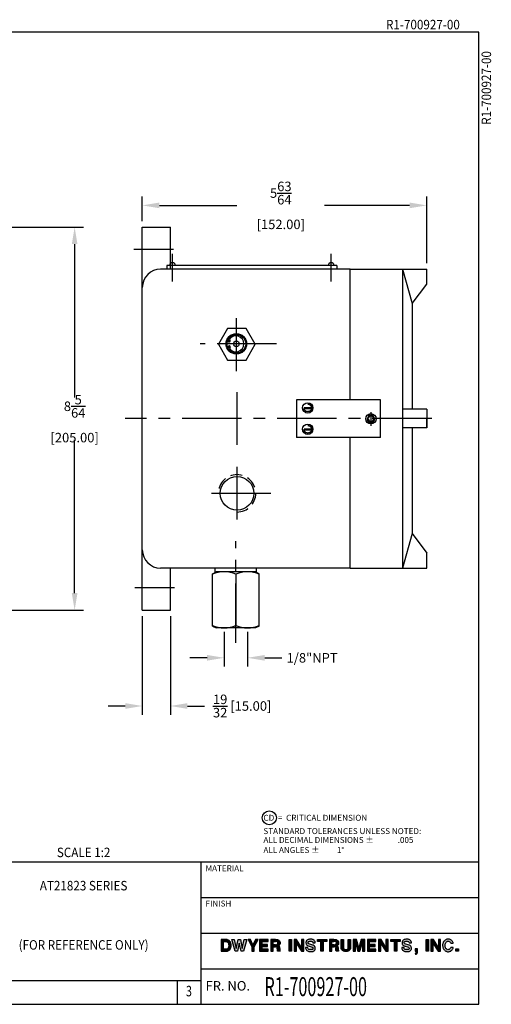
# Model space of a CAD drawing. Units: inches. Extents: x 0 to 31.8, y 0 to 20.7.
# Drawn here: x 21.9 to 31.8, y 0 to 20.7 of the extents above; entities that cross this region are included whole.
import ezdxf
from ezdxf.enums import TextEntityAlignment as Align

# ---------------------------------------------------------------- set-up
doc = ezdxf.new("R2010")
doc.units = ezdxf.units.IN
doc.header["$MEASUREMENT"] = 0
doc.linetypes.add('CENTER', pattern=[2, 1.25, -0.25, 0.25, -0.25])
doc.linetypes.add('HIDDEN', pattern=[0.375, 0.25, -0.125])
for name, color, linetype in [('CENTER', 2, 'CENTER'), ('DIMENS', 7, 'CONTINUOUS'), ('FORMAT', 8, 'CONTINUOUS'), ('FORMATTEXT', 7, 'CONTINUOUS'), ('HIDDEN', 5, 'HIDDEN'), ('PART', 3, 'CONTINUOUS')]:
    doc.layers.add(name, color=color, linetype=linetype)
doc.styles.add('ROMANS', font='romans.shx', dxfattribs={"width": 0.75})
doc.styles.add('STYLE1', font='romans.shx', dxfattribs={"width": 0.75, "height": 0.225})
doc.styles.add('STYLE2', font='romans.shx', dxfattribs={"height": 0.1})
doc.styles.add('STYLE4', font='romans.shx', dxfattribs={"height": 0.0625})
doc.dimstyles.new('DWYER_STANDARD', dxfattribs={"dimscale": 2, "dimtxt": 0.1, "dimasz": 0.18, "dimexe": 0.093, "dimexo": 0.0625, "dimgap": 0.09, "dimtad": 0, "dimtih": 1, "dimtoh": 1, "dimdec": 6, "dimrnd": 0.001, "dimzin": 4, "dimdsep": 46, "dimlunit": 5, "dimtxsty": 'ROMANS', "dimcen": 0, "dimclrd": 256, "dimclre": 256, "dimclrt": 256, "dimadec": 0, "dimazin": 0, "dimtfac": 1, "dimtdec": 6, "dimtofl": 0, "dimtmove": 0, "dimatfit": 3, "dimfxl": 0, "dimtolj": 1, "dimtzin": 4, "dimarcsym": 0})

# ---------------------------------------------------------------- blocks, each defined once
blk = doc.blocks.new('*D11')
at = {"layer": 'DIMENS', "lineweight": -2}
for p, q in [((18.178, 16.374), (23.202, 16.374)), ((23.016, 16.014), (23.016, 12.785)), ((23.016, 8.663), (23.016, 11.892)), ((18.178, 8.303), (23.202, 8.303))]:
    blk.add_line(p, q, dxfattribs=at)
at = {"layer": 'DIMENS'}
for points in [[(22.956, 16.014), (23.076, 16.014), (23.016, 16.374)], [(22.956, 8.663), (23.076, 8.663), (23.016, 8.303)]]:
    blk.add_solid(points, dxfattribs=at)
at = {"layer": 'DIMENS', "insert": (23.016, 12.338), "char_height": 0.2, "attachment_point": 5, "style": 'ROMANS'}
blk.add_mtext('\\A1;8{\\H1.000000x;\\S5/64;} [205.00]', dxfattribs=at)
blk = doc.blocks.new('*D14')
at = {"layer": 'DIMENS', "lineweight": -2}
for p, q in [((24.44, 8.178), (24.44, 6.098)), ((25.03, 8.178), (25.03, 6.098)), ((24.08, 6.284), (23.72, 6.284)), ((25.39, 6.284), (25.75, 6.284))]:
    blk.add_line(p, q, dxfattribs=at)
at = {"layer": 'DIMENS'}
for points in [[(24.08, 6.344), (24.08, 6.224), (24.44, 6.284)], [(25.39, 6.344), (25.39, 6.224), (25.03, 6.284)]]:
    blk.add_solid(points, dxfattribs=at)
at = {"layer": 'DIMENS', "insert": (26.541, 6.284), "char_height": 0.2, "attachment_point": 5, "style": 'ROMANS'}
blk.add_mtext('\\A1;{\\H1.000000x;\\S19/32;} [15.00]', dxfattribs=at)
blk = doc.blocks.new('*D2')
at = {"layer": 'DIMENS', "lineweight": -2}
for p, q in [((26.162, 7.843), (26.162, 7.113)), ((26.654, 7.843), (26.654, 7.113)), ((25.802, 7.299), (25.442, 7.299)), ((27.014, 7.299), (27.374, 7.299))]:
    blk.add_line(p, q, dxfattribs=at)
at = {"layer": 'DIMENS'}
for points in [[(25.802, 7.359), (25.802, 7.239), (26.162, 7.299)], [(27.014, 7.359), (27.014, 7.239), (26.654, 7.299)]]:
    blk.add_solid(points, dxfattribs=at)
at = {"layer": 'DIMENS', "insert": (28.012, 7.299), "char_height": 0.2, "attachment_point": 5, "style": 'ROMANS'}
blk.add_mtext('\\A1;1/8"NPT', dxfattribs=at)
blk = doc.blocks.new('*D5')
at = {"layer": 'DIMENS', "lineweight": -2}
for p, q in [((24.44, 16.499), (24.44, 17.016)), ((30.424, 15.613), (30.424, 17.016)), ((24.8, 16.83), (26.43, 16.83)), ((30.064, 16.83), (28.276, 16.83))]:
    blk.add_line(p, q, dxfattribs=at)
at = {"layer": 'DIMENS'}
for points in [[(24.8, 16.89), (24.8, 16.77), (24.44, 16.83)], [(30.064, 16.89), (30.064, 16.77), (30.424, 16.83)]]:
    blk.add_solid(points, dxfattribs=at)
at = {"layer": 'DIMENS', "insert": (27.353, 16.83), "char_height": 0.2, "attachment_point": 5, "style": 'ROMANS'}
blk.add_mtext('\\A1;5{\\H1.000000x;\\S63/64;} [152.00]', dxfattribs=at)
blk = doc.blocks.new('DWYERB')
at = {"layer": 'FORMAT'}
h = blk.add_hatch(color=256, dxfattribs=at)
h.paths.add_polyline_path([(13.075, 0.558), (13.075, 0.683), (13.05, 0.683), (13.05, 0.558)])
h.paths.add_polyline_path([(13.075, 0.558), (13.101, 0.558), (13.106, 0.558), (13.111, 0.559), (13.116, 0.56), (13.121, 0.562), (13.126, 0.565), (13.13, 0.568), (13.135, 0.571), (13.139, 0.575), (13.143, 0.58), (13.146, 0.585), (13.149, 0.59), (13.151, 0.595), (13.152, 0.6), (13.153, 0.606), (13.154, 0.611), (13.155, 0.616), (13.155, 0.622), (13.154, 0.628), (13.154, 0.634), (13.152, 0.639), (13.151, 0.645), (13.148, 0.651), (13.146, 0.657), (13.142, 0.662), (13.138, 0.667), (13.133, 0.671), (13.128, 0.674), (13.123, 0.677), (13.117, 0.68), (13.111, 0.681), (13.106, 0.682), (13.101, 0.683), (13.075, 0.683), (13.075, 0.661), (13.1, 0.661), (13.105, 0.66), (13.11, 0.659), (13.115, 0.656), (13.12, 0.652), (13.123, 0.648), (13.126, 0.643), (13.128, 0.636), (13.128, 0.631), (13.129, 0.624), (13.129, 0.618), (13.129, 0.611), (13.128, 0.605), (13.126, 0.599), (13.124, 0.594), (13.121, 0.589), (13.117, 0.585), (13.112, 0.582), (13.106, 0.58), (13.1, 0.58), (13.075, 0.58)])
for points in [[(13.186, 0.683), (13.207, 0.589), (13.227, 0.683), (13.253, 0.683), (13.272, 0.589), (13.293, 0.683), (13.319, 0.683), (13.283, 0.558), (13.259, 0.558), (13.24, 0.645), (13.22, 0.558), (13.196, 0.558), (13.161, 0.683)], [(13.332, 0.683), (13.372, 0.604), (13.372, 0.558), (13.397, 0.558), (13.397, 0.604), (13.437, 0.683), (13.411, 0.683), (13.384, 0.626), (13.358, 0.683)], [(13.545, 0.58), (13.479, 0.58), (13.479, 0.609), (13.537, 0.609), (13.537, 0.631), (13.479, 0.631), (13.479, 0.661), (13.545, 0.661), (13.545, 0.683), (13.454, 0.683), (13.454, 0.558), (13.545, 0.558)], [(13.765, 0.558), (13.765, 0.683), (13.789, 0.683), (13.789, 0.558)], [(13.841, 0.558), (13.841, 0.641), (13.893, 0.558), (13.918, 0.558), (13.918, 0.683), (13.894, 0.683), (13.894, 0.6), (13.842, 0.683), (13.817, 0.683), (13.817, 0.558)], [(13.937, 0.597), (13.938, 0.59), (13.94, 0.584), (13.943, 0.578), (13.947, 0.572), (13.952, 0.566), (13.957, 0.562), (13.964, 0.559), (13.97, 0.557), (13.977, 0.555), (13.988, 0.555), (14, 0.555), (14.01, 0.555), (14.017, 0.557), (14.022, 0.559), (14.027, 0.563), (14.031, 0.566), (14.034, 0.571), (14.037, 0.576), (14.039, 0.582), (14.039, 0.588), (14.039, 0.595), (14.038, 0.601), (14.036, 0.606), (14.033, 0.612), (14.029, 0.616), (14.024, 0.619), (14.02, 0.622), (14.015, 0.624), (13.97, 0.638), (13.965, 0.642), (13.963, 0.647), (13.963, 0.652), (13.965, 0.657), (13.969, 0.661), (13.975, 0.663), (13.981, 0.664), (13.988, 0.664), (13.996, 0.664), (14.002, 0.663), (14.008, 0.661), (14.013, 0.657), (14.015, 0.652), (14.015, 0.648), (14.039, 0.648), (14.039, 0.654), (14.037, 0.66), (14.035, 0.665), (14.032, 0.67), (14.027, 0.675), (14.022, 0.679), (14.017, 0.681), (14.01, 0.684), (14.003, 0.685), (13.996, 0.686), (13.987, 0.686), (13.98, 0.686), (13.971, 0.684), (13.964, 0.682), (13.958, 0.679), (13.953, 0.676), (13.948, 0.671), (13.945, 0.665), (13.942, 0.659), (13.941, 0.653), (13.941, 0.646), (13.942, 0.64), (13.944, 0.634), (13.946, 0.629), (13.951, 0.624), (13.956, 0.62), (13.963, 0.616), (14.008, 0.601), (14.012, 0.597), (14.014, 0.592), (14.015, 0.586), (14.013, 0.581), (14.009, 0.578), (14.003, 0.576), (13.995, 0.576), (13.987, 0.576), (13.978, 0.576), (13.972, 0.578), (13.967, 0.582), (13.964, 0.586), (13.962, 0.591), (13.962, 0.597)], [(14.098, 0.558), (14.098, 0.661), (14.061, 0.661), (14.061, 0.683), (14.16, 0.683), (14.16, 0.661), (14.123, 0.661), (14.123, 0.558)], [(14.337, 0.683), (14.337, 0.593), (14.338, 0.587), (14.341, 0.582), (14.345, 0.579), (14.35, 0.577), (14.356, 0.576), (14.363, 0.576), (14.369, 0.577), (14.374, 0.578), (14.379, 0.581), (14.383, 0.585), (14.385, 0.589), (14.385, 0.595), (14.385, 0.683), (14.409, 0.683), (14.409, 0.591), (14.409, 0.585), (14.407, 0.579), (14.404, 0.574), (14.401, 0.57), (14.396, 0.566), (14.391, 0.563), (14.386, 0.561), (14.38, 0.559), (14.374, 0.557), (14.367, 0.556), (14.361, 0.556), (14.355, 0.556), (14.349, 0.557), (14.343, 0.558), (14.337, 0.561), (14.331, 0.563), (14.325, 0.566), (14.321, 0.57), (14.317, 0.575), (14.315, 0.579), (14.313, 0.584), (14.312, 0.591), (14.312, 0.683)], [(14.461, 0.558), (14.461, 0.65), (14.487, 0.558), (14.509, 0.558), (14.535, 0.65), (14.535, 0.558), (14.559, 0.558), (14.559, 0.683), (14.523, 0.683), (14.498, 0.594), (14.473, 0.683), (14.437, 0.683), (14.437, 0.558)], [(14.678, 0.58), (14.611, 0.58), (14.611, 0.609), (14.669, 0.609), (14.669, 0.631), (14.611, 0.631), (14.611, 0.661), (14.678, 0.661), (14.678, 0.683), (14.587, 0.683), (14.587, 0.558), (14.678, 0.558)], [(14.73, 0.558), (14.73, 0.641), (14.781, 0.558), (14.807, 0.558), (14.807, 0.683), (14.782, 0.683), (14.782, 0.6), (14.731, 0.683), (14.705, 0.683), (14.705, 0.558)], [(14.872, 0.558), (14.872, 0.661), (14.834, 0.661), (14.834, 0.683), (14.934, 0.683), (14.934, 0.661), (14.896, 0.661), (14.896, 0.558)], [(14.949, 0.597), (14.95, 0.59), (14.951, 0.584), (14.954, 0.578), (14.958, 0.572), (14.963, 0.566), (14.969, 0.562), (14.975, 0.559), (14.981, 0.557), (14.988, 0.555), (15, 0.555), (15.012, 0.555), (15.021, 0.555), (15.028, 0.557), (15.033, 0.559), (15.038, 0.563), (15.042, 0.566), (15.045, 0.571), (15.049, 0.576), (15.05, 0.582), (15.051, 0.588), (15.051, 0.595), (15.049, 0.601), (15.047, 0.606), (15.044, 0.612), (15.04, 0.616), (15.036, 0.619), (15.031, 0.622), (15.026, 0.624), (14.981, 0.638), (14.977, 0.642), (14.975, 0.647), (14.974, 0.652), (14.976, 0.657), (14.98, 0.661), (14.986, 0.663), (14.993, 0.664), (15, 0.664), (15.007, 0.664), (15.014, 0.663), (15.02, 0.661), (15.024, 0.657), (15.026, 0.652), (15.026, 0.648), (15.051, 0.648), (15.05, 0.654), (15.049, 0.66), (15.046, 0.665), (15.043, 0.67), (15.038, 0.675), (15.034, 0.679), (15.028, 0.681), (15.022, 0.684), (15.015, 0.685), (15.007, 0.686), (14.999, 0.686), (14.991, 0.686), (14.983, 0.684), (14.976, 0.682), (14.97, 0.679), (14.964, 0.676), (14.96, 0.671), (14.956, 0.665), (14.954, 0.659), (14.952, 0.653), (14.952, 0.646), (14.953, 0.64), (14.955, 0.634), (14.958, 0.629), (14.962, 0.624), (14.968, 0.62), (14.975, 0.616), (15.019, 0.601), (15.024, 0.597), (15.026, 0.592), (15.026, 0.586), (15.024, 0.581), (15.02, 0.578), (15.015, 0.576), (15.006, 0.576), (14.998, 0.576), (14.99, 0.576), (14.984, 0.578), (14.979, 0.582), (14.976, 0.586), (14.974, 0.591), (14.973, 0.597)], [(15.205, 0.558), (15.205, 0.683), (15.229, 0.683), (15.229, 0.558)], [(15.281, 0.558), (15.281, 0.641), (15.332, 0.558), (15.358, 0.558), (15.358, 0.683), (15.334, 0.683), (15.334, 0.6), (15.282, 0.683), (15.256, 0.683), (15.256, 0.558)], [(15.491, 0.644), (15.489, 0.651), (15.487, 0.656), (15.483, 0.662), (15.48, 0.666), (15.475, 0.672), (15.47, 0.676), (15.464, 0.68), (15.458, 0.683), (15.452, 0.685), (15.446, 0.687), (15.44, 0.687), (15.434, 0.687), (15.428, 0.686), (15.423, 0.685), (15.417, 0.683), (15.411, 0.68), (15.406, 0.677), (15.401, 0.673), (15.397, 0.669), (15.393, 0.665), (15.39, 0.66), (15.386, 0.654), (15.384, 0.649), (15.382, 0.642), (15.38, 0.637), (15.379, 0.629), (15.378, 0.622), (15.379, 0.615), (15.38, 0.608), (15.381, 0.601), (15.383, 0.595), (15.386, 0.589), (15.389, 0.583), (15.392, 0.578), (15.397, 0.573), (15.401, 0.569), (15.406, 0.564), (15.412, 0.561), (15.418, 0.558), (15.424, 0.556), (15.431, 0.554), (15.439, 0.554), (15.446, 0.555), (15.453, 0.557), (15.459, 0.559), (15.465, 0.561), (15.47, 0.565), (15.475, 0.57), (15.479, 0.574), (15.483, 0.58), (15.487, 0.586), (15.489, 0.592), (15.491, 0.598), (15.466, 0.598), (15.463, 0.592), (15.46, 0.588), (15.456, 0.583), (15.452, 0.58), (15.447, 0.577), (15.44, 0.576), (15.434, 0.575), (15.428, 0.577), (15.423, 0.579), (15.418, 0.583), (15.414, 0.588), (15.41, 0.594), (15.408, 0.599), (15.406, 0.606), (15.404, 0.612), (15.404, 0.62), (15.404, 0.628), (15.406, 0.635), (15.408, 0.642), (15.411, 0.649), (15.415, 0.654), (15.42, 0.659), (15.425, 0.663), (15.431, 0.665), (15.437, 0.666), (15.443, 0.665), (15.449, 0.663), (15.454, 0.659), (15.459, 0.655), (15.463, 0.65), (15.465, 0.644)], [(15.091, 0.583), (15.091, 0.558), (15.105, 0.558), (15.105, 0.552), (15.105, 0.547), (15.102, 0.542), (15.097, 0.539), (15.091, 0.537), (15.094, 0.527), (15.1, 0.529), (15.106, 0.532), (15.11, 0.537), (15.114, 0.543), (15.116, 0.55), (15.116, 0.558), (15.116, 0.583)], [(15.518, 0.558), (15.518, 0.584), (15.545, 0.584), (15.545, 0.558)]]:
    blk.add_hatch(color=256, dxfattribs=at).paths.add_polyline_path(points)
h = blk.add_hatch(color=256, dxfattribs=at)
h.paths.add_polyline_path([(13.643, 0.558), (13.642, 0.567), (13.641, 0.576), (13.64, 0.585), (13.639, 0.594), (13.638, 0.599), (13.634, 0.604), (13.628, 0.607), (13.621, 0.607), (13.621, 0.628), (13.629, 0.628), (13.635, 0.629), (13.64, 0.632), (13.644, 0.636), (13.645, 0.642), (13.646, 0.647), (13.644, 0.652), (13.64, 0.657), (13.635, 0.66), (13.629, 0.661), (13.621, 0.661), (13.621, 0.683), (13.637, 0.683), (13.643, 0.682), (13.65, 0.68), (13.655, 0.677), (13.66, 0.673), (13.664, 0.667), (13.667, 0.662), (13.669, 0.655), (13.67, 0.649), (13.67, 0.643), (13.67, 0.636), (13.668, 0.63), (13.664, 0.625), (13.658, 0.62), (13.652, 0.617), (13.658, 0.614), (13.661, 0.61), (13.664, 0.604), (13.664, 0.597), (13.665, 0.586), (13.666, 0.577), (13.668, 0.567), (13.67, 0.558)])
h.paths.add_polyline_path([(13.597, 0.558), (13.597, 0.607), (13.621, 0.607), (13.621, 0.628), (13.597, 0.628), (13.597, 0.661), (13.621, 0.661), (13.621, 0.683), (13.573, 0.683), (13.573, 0.558)])
h = blk.add_hatch(color=256, dxfattribs=at)
h.paths.add_polyline_path([(14.258, 0.558), (14.256, 0.567), (14.255, 0.576), (14.255, 0.585), (14.254, 0.594), (14.252, 0.599), (14.249, 0.604), (14.243, 0.607), (14.236, 0.607), (14.236, 0.628), (14.244, 0.628), (14.25, 0.629), (14.255, 0.632), (14.258, 0.636), (14.26, 0.642), (14.261, 0.647), (14.259, 0.652), (14.255, 0.657), (14.25, 0.66), (14.244, 0.661), (14.236, 0.661), (14.236, 0.683), (14.252, 0.683), (14.258, 0.682), (14.264, 0.68), (14.27, 0.677), (14.275, 0.673), (14.279, 0.667), (14.282, 0.662), (14.284, 0.655), (14.285, 0.649), (14.285, 0.643), (14.285, 0.636), (14.282, 0.63), (14.279, 0.625), (14.273, 0.62), (14.267, 0.617), (14.272, 0.614), (14.276, 0.61), (14.278, 0.604), (14.279, 0.597), (14.28, 0.586), (14.281, 0.577), (14.282, 0.567), (14.285, 0.558)])
h.paths.add_polyline_path([(14.212, 0.558), (14.212, 0.607), (14.236, 0.607), (14.236, 0.628), (14.212, 0.628), (14.212, 0.661), (14.236, 0.661), (14.236, 0.683), (14.188, 0.683), (14.188, 0.558)])
for p, q in [((15.76, 10.24), (0, 10.24)), ((15.76, 0), (15.76, 10.24)), ((5.52, 1.5), (15.76, 1.5)), ((12.835, 1.5), (12.835, 0)), ((12.835, 1.125), (15.76, 1.125)), ((12.835, 0.75), (15.76, 0.75)), ((12.835, 0.375), (15.76, 0.375)), ((5.52, 0.25), (12.835, 0.25)), ((12.585, 0.25), (12.585, 0)), ((0, 0), (15.76, 0))]:
    blk.add_line(p, q, dxfattribs=at)
at = {"layer": 'FORMAT', "color": 252}
for points in [[(13.075, 0.558), (13.075, 0.683), (13.05, 0.683), (13.05, 0.558), (13.075, 0.558)], [(13.075, 0.558), (13.101, 0.558), (13.106, 0.558), (13.111, 0.559), (13.116, 0.56), (13.121, 0.562), (13.126, 0.565), (13.13, 0.568), (13.135, 0.571), (13.139, 0.575), (13.143, 0.58), (13.146, 0.585), (13.149, 0.59), (13.151, 0.595), (13.152, 0.6), (13.153, 0.606), (13.154, 0.611), (13.155, 0.616), (13.155, 0.622), (13.154, 0.628), (13.154, 0.634), (13.152, 0.639), (13.151, 0.645), (13.148, 0.651), (13.146, 0.657), (13.142, 0.662), (13.138, 0.667), (13.133, 0.671), (13.128, 0.674), (13.123, 0.677), (13.117, 0.68), (13.111, 0.681), (13.106, 0.682), (13.101, 0.683), (13.075, 0.683), (13.075, 0.661), (13.1, 0.661), (13.105, 0.66), (13.11, 0.659), (13.115, 0.656), (13.12, 0.652), (13.123, 0.648), (13.126, 0.643), (13.128, 0.636), (13.128, 0.631), (13.129, 0.624), (13.129, 0.618), (13.129, 0.611), (13.128, 0.605), (13.126, 0.599), (13.124, 0.594), (13.121, 0.589), (13.117, 0.585), (13.112, 0.582), (13.106, 0.58), (13.1, 0.58), (13.075, 0.58), (13.075, 0.558)], [(13.186, 0.683), (13.207, 0.589), (13.227, 0.683), (13.253, 0.683), (13.272, 0.589), (13.293, 0.683), (13.319, 0.683), (13.283, 0.558), (13.259, 0.558), (13.24, 0.645), (13.22, 0.558), (13.196, 0.558), (13.161, 0.683), (13.186, 0.683)], [(13.332, 0.683), (13.372, 0.604), (13.372, 0.558), (13.397, 0.558), (13.397, 0.604), (13.437, 0.683), (13.411, 0.683), (13.384, 0.626), (13.358, 0.683), (13.332, 0.683)], [(13.545, 0.58), (13.479, 0.58), (13.479, 0.609), (13.537, 0.609), (13.537, 0.631), (13.479, 0.631), (13.479, 0.661), (13.545, 0.661), (13.545, 0.683), (13.454, 0.683), (13.454, 0.558), (13.545, 0.558), (13.545, 0.58)], [(13.597, 0.558), (13.597, 0.607), (13.621, 0.607), (13.621, 0.628), (13.597, 0.628), (13.597, 0.661), (13.621, 0.661), (13.621, 0.683), (13.573, 0.683), (13.573, 0.558), (13.597, 0.558)], [(13.643, 0.558), (13.642, 0.567), (13.641, 0.576), (13.64, 0.585), (13.639, 0.594), (13.638, 0.599), (13.634, 0.604), (13.628, 0.607), (13.621, 0.607), (13.621, 0.628), (13.629, 0.628), (13.635, 0.629), (13.64, 0.632), (13.644, 0.636), (13.645, 0.642), (13.646, 0.647), (13.644, 0.652), (13.64, 0.657), (13.635, 0.66), (13.629, 0.661), (13.621, 0.661), (13.621, 0.683), (13.637, 0.683), (13.643, 0.682), (13.65, 0.68), (13.655, 0.677), (13.66, 0.673), (13.664, 0.667), (13.667, 0.662), (13.669, 0.655), (13.67, 0.649), (13.67, 0.643), (13.67, 0.636), (13.668, 0.63), (13.664, 0.625), (13.658, 0.62), (13.652, 0.617), (13.658, 0.614), (13.661, 0.61), (13.664, 0.604), (13.664, 0.597), (13.665, 0.586), (13.666, 0.577), (13.668, 0.567), (13.67, 0.558), (13.643, 0.558)], [(13.765, 0.558), (13.765, 0.683), (13.789, 0.683), (13.789, 0.558), (13.765, 0.558)], [(13.841, 0.558), (13.841, 0.641), (13.893, 0.558), (13.918, 0.558), (13.918, 0.683), (13.894, 0.683), (13.894, 0.6), (13.842, 0.683), (13.817, 0.683), (13.817, 0.558), (13.841, 0.558)], [(13.937, 0.597), (13.938, 0.59), (13.94, 0.584), (13.943, 0.578), (13.947, 0.572), (13.952, 0.566), (13.957, 0.562), (13.964, 0.559), (13.97, 0.557), (13.977, 0.555), (13.988, 0.555), (14, 0.555), (14.01, 0.555), (14.017, 0.557), (14.022, 0.559), (14.027, 0.563), (14.031, 0.566), (14.034, 0.571), (14.037, 0.576), (14.039, 0.582), (14.039, 0.588), (14.039, 0.595), (14.038, 0.601), (14.036, 0.606), (14.033, 0.612), (14.029, 0.616), (14.024, 0.619), (14.02, 0.622), (14.015, 0.624), (13.97, 0.638), (13.965, 0.642), (13.963, 0.647), (13.963, 0.652), (13.965, 0.657), (13.969, 0.661), (13.975, 0.663), (13.981, 0.664), (13.988, 0.664), (13.996, 0.664), (14.002, 0.663), (14.008, 0.661), (14.013, 0.657), (14.015, 0.652), (14.015, 0.648), (14.039, 0.648), (14.039, 0.654), (14.037, 0.66), (14.035, 0.665), (14.032, 0.67), (14.027, 0.675), (14.022, 0.679), (14.017, 0.681), (14.01, 0.684), (14.003, 0.685), (13.996, 0.686), (13.987, 0.686), (13.98, 0.686), (13.971, 0.684), (13.964, 0.682), (13.958, 0.679), (13.953, 0.676), (13.948, 0.671), (13.945, 0.665), (13.942, 0.659), (13.941, 0.653), (13.941, 0.646), (13.942, 0.64), (13.944, 0.634), (13.946, 0.629), (13.951, 0.624), (13.956, 0.62), (13.963, 0.616), (14.008, 0.601), (14.012, 0.597), (14.014, 0.592), (14.015, 0.586), (14.013, 0.581), (14.009, 0.578), (14.003, 0.576), (13.995, 0.576), (13.987, 0.576), (13.978, 0.576), (13.972, 0.578), (13.967, 0.582), (13.964, 0.586), (13.962, 0.591), (13.962, 0.597), (13.937, 0.597)], [(14.098, 0.558), (14.098, 0.661), (14.061, 0.661), (14.061, 0.683), (14.16, 0.683), (14.16, 0.661), (14.123, 0.661), (14.123, 0.558), (14.098, 0.558)], [(14.212, 0.558), (14.212, 0.607), (14.236, 0.607), (14.236, 0.628), (14.212, 0.628), (14.212, 0.661), (14.236, 0.661), (14.236, 0.683), (14.188, 0.683), (14.188, 0.558), (14.212, 0.558)], [(14.258, 0.558), (14.256, 0.567), (14.255, 0.576), (14.255, 0.585), (14.254, 0.594), (14.252, 0.599), (14.249, 0.604), (14.243, 0.607), (14.236, 0.607), (14.236, 0.628), (14.244, 0.628), (14.25, 0.629), (14.255, 0.632), (14.258, 0.636), (14.26, 0.642), (14.261, 0.647), (14.259, 0.652), (14.255, 0.657), (14.25, 0.66), (14.244, 0.661), (14.236, 0.661), (14.236, 0.683), (14.252, 0.683), (14.258, 0.682), (14.264, 0.68), (14.27, 0.677), (14.275, 0.673), (14.279, 0.667), (14.282, 0.662), (14.284, 0.655), (14.285, 0.649), (14.285, 0.643), (14.285, 0.636), (14.282, 0.63), (14.279, 0.625), (14.273, 0.62), (14.267, 0.617), (14.272, 0.614), (14.276, 0.61), (14.278, 0.604), (14.279, 0.597), (14.28, 0.586), (14.281, 0.577), (14.282, 0.567), (14.285, 0.558), (14.258, 0.558)], [(14.337, 0.683), (14.337, 0.593), (14.338, 0.587), (14.341, 0.582), (14.345, 0.579), (14.35, 0.577), (14.356, 0.576), (14.363, 0.576), (14.369, 0.577), (14.374, 0.578), (14.379, 0.581), (14.383, 0.585), (14.385, 0.589), (14.385, 0.595), (14.385, 0.683), (14.409, 0.683), (14.409, 0.591), (14.409, 0.585), (14.407, 0.579), (14.404, 0.574), (14.401, 0.57), (14.396, 0.566), (14.391, 0.563), (14.386, 0.561), (14.38, 0.559), (14.374, 0.557), (14.367, 0.556), (14.361, 0.556), (14.355, 0.556), (14.349, 0.557), (14.343, 0.558), (14.337, 0.561), (14.331, 0.563), (14.325, 0.566), (14.321, 0.57), (14.317, 0.575), (14.315, 0.579), (14.313, 0.584), (14.312, 0.591), (14.312, 0.683), (14.337, 0.683)], [(14.461, 0.558), (14.461, 0.65), (14.487, 0.558), (14.509, 0.558), (14.535, 0.65), (14.535, 0.558), (14.559, 0.558), (14.559, 0.683), (14.523, 0.683), (14.498, 0.594), (14.473, 0.683), (14.437, 0.683), (14.437, 0.558), (14.461, 0.558)], [(14.678, 0.58), (14.611, 0.58), (14.611, 0.609), (14.669, 0.609), (14.669, 0.631), (14.611, 0.631), (14.611, 0.661), (14.678, 0.661), (14.678, 0.683), (14.587, 0.683), (14.587, 0.558), (14.678, 0.558), (14.678, 0.58)], [(14.73, 0.558), (14.73, 0.641), (14.781, 0.558), (14.807, 0.558), (14.807, 0.683), (14.782, 0.683), (14.782, 0.6), (14.731, 0.683), (14.705, 0.683), (14.705, 0.558), (14.73, 0.558)], [(14.872, 0.558), (14.872, 0.661), (14.834, 0.661), (14.834, 0.683), (14.934, 0.683), (14.934, 0.661), (14.896, 0.661), (14.896, 0.558), (14.872, 0.558)], [(14.949, 0.597), (14.95, 0.59), (14.951, 0.584), (14.954, 0.578), (14.958, 0.572), (14.963, 0.566), (14.969, 0.562), (14.975, 0.559), (14.981, 0.557), (14.988, 0.555), (15, 0.555), (15.012, 0.555), (15.021, 0.555), (15.028, 0.557), (15.033, 0.559), (15.038, 0.563), (15.042, 0.566), (15.045, 0.571), (15.049, 0.576), (15.05, 0.582), (15.051, 0.588), (15.051, 0.595), (15.049, 0.601), (15.047, 0.606), (15.044, 0.612), (15.04, 0.616), (15.036, 0.619), (15.031, 0.622), (15.026, 0.624), (14.981, 0.638), (14.977, 0.642), (14.975, 0.647), (14.974, 0.652), (14.976, 0.657), (14.98, 0.661), (14.986, 0.663), (14.993, 0.664), (15, 0.664), (15.007, 0.664), (15.014, 0.663), (15.02, 0.661), (15.024, 0.657), (15.026, 0.652), (15.026, 0.648), (15.051, 0.648), (15.05, 0.654), (15.049, 0.66), (15.046, 0.665), (15.043, 0.67), (15.038, 0.675), (15.034, 0.679), (15.028, 0.681), (15.022, 0.684), (15.015, 0.685), (15.007, 0.686), (14.999, 0.686), (14.991, 0.686), (14.983, 0.684), (14.976, 0.682), (14.97, 0.679), (14.964, 0.676), (14.96, 0.671), (14.956, 0.665), (14.954, 0.659), (14.952, 0.653), (14.952, 0.646), (14.953, 0.64), (14.955, 0.634), (14.958, 0.629), (14.962, 0.624), (14.968, 0.62), (14.975, 0.616), (15.019, 0.601), (15.024, 0.597), (15.026, 0.592), (15.026, 0.586), (15.024, 0.581), (15.02, 0.578), (15.015, 0.576), (15.006, 0.576), (14.998, 0.576), (14.99, 0.576), (14.984, 0.578), (14.979, 0.582), (14.976, 0.586), (14.974, 0.591), (14.973, 0.597), (14.949, 0.597)], [(15.205, 0.558), (15.205, 0.683), (15.229, 0.683), (15.229, 0.558), (15.205, 0.558)], [(15.281, 0.558), (15.281, 0.641), (15.332, 0.558), (15.358, 0.558), (15.358, 0.683), (15.334, 0.683), (15.334, 0.6), (15.282, 0.683), (15.256, 0.683), (15.256, 0.558), (15.281, 0.558)], [(15.491, 0.644), (15.489, 0.651), (15.487, 0.656), (15.483, 0.662), (15.48, 0.666), (15.475, 0.672), (15.47, 0.676), (15.464, 0.68), (15.458, 0.683), (15.452, 0.685), (15.446, 0.687), (15.44, 0.687), (15.434, 0.687), (15.428, 0.686), (15.423, 0.685), (15.417, 0.683), (15.411, 0.68), (15.406, 0.677), (15.401, 0.673), (15.397, 0.669), (15.393, 0.665), (15.39, 0.66), (15.386, 0.654), (15.384, 0.649), (15.382, 0.642), (15.38, 0.637), (15.379, 0.629), (15.378, 0.622), (15.379, 0.615), (15.38, 0.608), (15.381, 0.601), (15.383, 0.595), (15.386, 0.589), (15.389, 0.583), (15.392, 0.578), (15.397, 0.573), (15.401, 0.569), (15.406, 0.564), (15.412, 0.561), (15.418, 0.558), (15.424, 0.556), (15.431, 0.554), (15.439, 0.554), (15.446, 0.555), (15.453, 0.557), (15.459, 0.559), (15.465, 0.561), (15.47, 0.565), (15.475, 0.57), (15.479, 0.574), (15.483, 0.58), (15.487, 0.586), (15.489, 0.592), (15.491, 0.598), (15.466, 0.598), (15.463, 0.592), (15.46, 0.588), (15.456, 0.583), (15.452, 0.58), (15.447, 0.577), (15.44, 0.576), (15.434, 0.575), (15.428, 0.577), (15.423, 0.579), (15.418, 0.583), (15.414, 0.588), (15.41, 0.594), (15.408, 0.599), (15.406, 0.606), (15.404, 0.612), (15.404, 0.62), (15.404, 0.628), (15.406, 0.635), (15.408, 0.642), (15.411, 0.649), (15.415, 0.654), (15.42, 0.659), (15.425, 0.663), (15.431, 0.665), (15.437, 0.666), (15.443, 0.665), (15.449, 0.663), (15.454, 0.659), (15.459, 0.655), (15.463, 0.65), (15.465, 0.644), (15.491, 0.644)], [(15.091, 0.583), (15.091, 0.558), (15.105, 0.558), (15.105, 0.552), (15.105, 0.547), (15.102, 0.542), (15.097, 0.539), (15.091, 0.537), (15.094, 0.527), (15.1, 0.529), (15.106, 0.532), (15.11, 0.537), (15.114, 0.543), (15.116, 0.55), (15.116, 0.558), (15.116, 0.583), (15.091, 0.583)], [(15.518, 0.558), (15.518, 0.584), (15.545, 0.584), (15.545, 0.558), (15.518, 0.558)]]:
    blk.add_lwpolyline(points, dxfattribs=at)
at = {"layer": 'FORMAT'}
blk.add_circle((13.556, 1.964), 0.0741, dxfattribs=at)
at = {"layer": 'FORMAT', "style": 'ROMANS'}
for s, height, p in [('CD  =  CRITICAL DIMENSION', 0.063, (13.494, 1.933)), ('ALL DECIMAL DIMENSIONS %%p', 0.0625, (13.494, 1.7)), ('STANDARD TOLERANCES UNLESS NOTED:', 0.0625, (13.494, 1.793)), ('ALL ANGLES %%p', 0.0625, (13.494, 1.594)), ('MATERIAL', 0.0625, (12.885, 1.401)), ('FINISH', 0.0625, (12.885, 1.03))]:
    blk.add_text(s, height=height, dxfattribs=at).set_placement(p)
blk.add_text('FR. NO.', height=0.1, rotation=0.0875, dxfattribs=at).set_placement((12.885, 0.144))
at = {"layer": 'FORMAT', "style": 'ROMANS', "width": 0.75}
blk.add_text('3', height=0.111, dxfattribs=at).set_placement((12.71, 0.125), align=Align.MIDDLE)
at = {"layer": 'FORMAT', "style": 'STYLE4', "flags": 4}
for tag, p in [('DECTOL', (14.906, 1.7)), ('ANGTOL', (14.267, 1.593))]:
    blk.add_attdef(tag, p, '', height=0.0625, dxfattribs=at)
at = {"layer": 'FORMATTEXT', "style": 'ROMANS', "width": 0.9, "flags": 4}
blk.add_attdef('TOP_FR_NO', text='', height=0.1, dxfattribs=at).set_placement((15.56, 10.269), align=Align.RIGHT)
blk.add_attdef('SIDE_FR_NO', text='', height=0.1, rotation=90, dxfattribs=at).set_placement((15.889, 10.04), align=Align.RIGHT)
at = {"layer": 'FORMATTEXT'}
for tag, height, style, width, p in [('SCALE', 0.1, 'STYLE4', 0.9, (11.602, 1.55)), ('BYD', 0.07, 'STYLE4', 0.75, (9.432, 1.39)), ('RBDN', 0.1, 'STYLE2', 0.75, (5.657, 1.325)), ('DATED', 0.07, 'STYLE4', 0.75, (9.432, 1.28)), ('RBCN', 0.1, 'STYLE2', 0.75, (5.657, 1.075)), ('BYC', 0.07, 'STYLE4', 0.75, (9.432, 1.14)), ('DATEC', 0.07, 'STYLE4', 0.75, (9.432, 1.03)), ('BYB', 0.07, 'STYLE4', 0.75, (9.432, 0.89)), ('RBBN', 0.1, 'STYLE2', 0.75, (5.657, 0.825)), ('DATEB', 0.07, 'STYLE4', 0.75, (9.432, 0.78)), ('RBAN', 0.1, 'STYLE2', 0.75, (5.657, 0.575)), ('BYA', 0.07, 'STYLE4', 0.75, (9.432, 0.64)), ('DATEA', 0.07, 'STYLE4', 0.75, (9.432, 0.53))]:
    blk.add_attdef(tag, text='', height=height, dxfattribs=dict(at, style=style, width=width)).set_placement(p, align=Align.CENTER)
at = {"layer": 'FORMATTEXT', "style": 'STYLE4', "width": 0.9}
blk.add_attdef('WAS_PROJ#', text='', height=0.0625, dxfattribs=at).set_placement((15.56, 1.512), align=Align.RIGHT)
at = {"layer": 'FORMATTEXT', "style": 'STYLE4', "width": 0.75}
for tag, p in [('REVBLKDTEXTTOP', (5.879, 1.395)), ('REVBLKDTEXTBTTM', (5.879, 1.28)), ('REVBLKCTEXTTOP', (5.879, 1.145)), ('REVBLKCTEXTBTTM', (5.879, 1.03)), ('REVBLKBTEXTTOP', (5.879, 0.895)), ('REVBLKBTEXTBTTM', (5.879, 0.78)), ('REVBLKATEXTTOP', (5.879, 0.645)), ('REVBLKATEXTBTTM', (5.879, 0.53))]:
    blk.add_attdef(tag, p, '', height=0.07, dxfattribs=at)
at = {"layer": 'FORMATTEXT', "flags": 4}
for tag, style, width, p in [('DATE', 'ROMANS', 0.75, (10.057, 1.25)), ('MATERIALFR', 'ROMANS', 0.75, (14.297, 1.346)), ('T1L', 'STYLE2', 0.9, (11.602, 1.2)), ('MATERIALDESCR', 'ROMANS', 0.75, (14.297, 1.175)), ('T2L', 'STYLE2', 0.9, (11.602, 1.044)), ('DRAFTER', 'ROMANS', 0.75, (10.057, 0.94)), ('FINISHFR', 'ROMANS', 0.75, (14.297, 0.979)), ('T3L', 'STYLE2', 0.9, (11.602, 0.888)), ('T4L', 'STYLE2', 0.9, (11.602, 0.732)), ('FINISHDESCR', 'ROMANS', 0.75, (14.297, 0.808)), ('T5L', 'STYLE2', 0.9, (11.602, 0.576)), ('T6L', 'STYLE2', 0.9, (11.602, 0.42)), ('APPDBY', 'ROMANS', 0.75, (10.057, 0.32))]:
    blk.add_attdef(tag, text='', height=0.1, dxfattribs=dict(at, style=style, width=width)).set_placement(p, align=Align.CENTER)
at = {"layer": 'FORMATTEXT', "style": 'STYLE1', "width": 0.625, "flags": 4}
blk.add_attdef('DWG_FR#', (13.505, 0.086), '', height=0.2, dxfattribs=at)

msp = doc.modelspace()

# ---------------------------------------------------------------- linework, layer by layer
at = {"layer": 'CENTER', "color": 7}
for p, q in [((25.0959712, 15.9014626), (24.2585982, 15.9014626)), ((25.0744673, 15.2258206), (25.0744673, 15.8094121)), ((28.4139132, 15.2258206), (28.4139132, 15.8094121)), ((26.4183184, 13.3405555), (26.4183184, 14.4536489)), ((27.2625638, 13.9132776), (25.6557131, 13.9132776)), ((26.4335348, 11.7844963), (26.4335348, 12.8975897)), ((29.2492508, 12.476443), (29.2492508, 12.1859056)), ((30.5273907, 12.3384776), (24.0817271, 12.3384776)), ((26.4335348, 10.2096963), (26.4335348, 11.3227897)), ((27.1448762, 10.7636776), (25.7860104, 10.7636776)), ((26.4083566, 7.612443), (26.4083566, 9.7594945)), ((25.1179586, 8.7754926), (24.2836413, 8.7754926))]:
    msp.add_line(p, q, dxfattribs=at)
at = {"layer": 'HIDDEN', "color": 7}
for p, q in [((27.8425608, 12.5752631), (27.9995078, 12.5752631)), ((27.8425608, 12.5516411), (27.9995078, 12.5516411)), ((27.8425608, 12.1253141), (27.9995078, 12.1253141)), ((27.8425608, 12.1016921), (27.9995078, 12.1016921))]:
    msp.add_line(p, q, dxfattribs=at)
for centre in [(27.9210343, 12.5634521), (27.9210343, 12.1135031)]:
    msp.add_circle(centre, 0.0793573, dxfattribs=at)
for centre, radius, start, end in [((29.2492508, 12.334156), 0.0793573, 176.8782435, 86.92832288), ((26.4335348, 10.7636776), 0.3937, 270, 180)]:
    msp.add_arc(centre, radius, start, end, dxfattribs=at)
at = {"layer": 'PART', "color": 7}
for p, q in [((24.4398566, 8.3030526), (24.4398566, 16.3739026)), ((24.4398566, 16.3739026), (25.0304069, 16.3739026)), ((25.0304069, 15.4880776), (25.0304069, 16.3739026)), ((28.5320232, 15.5668176), (24.9563573, 15.5668176)), ((24.9563573, 15.5668176), (24.9563573, 15.4880776)), ((28.5320232, 15.5668176), (28.5320232, 15.4880776)), ((28.8099266, 15.4880776), (24.8256826, 15.4880776)), ((28.8099266, 15.4880776), (29.5579566, 15.4880776)), ((28.8099266, 12.7369308), (28.8099266, 15.4880776)), ((29.5579566, 15.4880776), (30.4240969, 15.4880776)), ((29.9122869, 15.4880776), (29.9122869, 9.1888776)), ((29.9122869, 15.4880776), (30.1141534, 14.7597326)), ((30.4240969, 15.1731176), (30.4240969, 15.4880776)), ((30.1141534, 14.7597326), (30.4240969, 15.1731176)), ((30.1141534, 14.7597326), (30.1141534, 12.5353276)), ((26.2658031, 13.9515178), (26.2258584, 13.9546186)), ((26.2856903, 13.9892564), (26.2708797, 14.0108672)), ((26.2856903, 13.8372989), (26.2708797, 13.815688)), ((29.4527981, 12.7369308), (27.6817813, 12.7369308)), ((27.6817813, 12.7369308), (27.6817813, 11.9400245)), ((29.4527981, 11.9400245), (29.4527981, 12.7369308)), ((30.4240969, 12.5353276), (29.9122869, 12.5353276)), ((30.4240969, 12.5353276), (30.4240969, 12.1416276)), ((30.4240969, 12.5353276), (30.4240969, 12.3384776)), ((30.4240969, 12.1416276), (30.4240969, 12.3384776)), ((30.4240969, 12.1416276), (29.9122869, 12.1416276)), ((30.1141534, 12.1416276), (30.1141534, 9.9172226)), ((29.4527981, 11.9400245), (27.6817813, 11.9400245)), ((28.8099266, 9.1888776), (28.8099266, 11.9400245)), ((30.1141534, 9.9172226), (29.9122869, 9.1888776)), ((30.1141534, 9.9172226), (30.4240969, 9.5038376)), ((30.4240969, 9.1888776), (30.4240969, 9.5038376)), ((28.8099266, 9.1888776), (24.8256826, 9.1888776)), ((25.0304069, 8.3030526), (25.0304069, 9.1888776)), ((25.9752866, 9.1002951), (25.9752866, 9.1888776)), ((26.8416727, 9.1001721), (26.8414266, 9.1888776)), ((28.8099266, 9.1888776), (29.5579566, 9.1888776)), ((29.5579566, 9.1888776), (30.4240969, 9.1888776)), ((25.9162316, 9.0707676), (25.9949716, 9.1101376)), ((25.9162316, 7.9684076), (25.9162316, 9.0707676)), ((26.8217416, 9.1101376), (25.9949716, 9.1101376)), ((26.4083566, 9.0582096), (26.4083566, 7.9809656)), ((26.9004816, 9.0707676), (26.8217416, 9.1101376)), ((26.9004816, 7.9684076), (26.9004816, 9.0707676)), ((24.4398566, 8.3030526), (25.0304069, 8.3030526)), ((25.9162316, 7.9684076), (25.9949716, 7.9290376)), ((26.8217416, 7.9290376), (25.9949716, 7.9290376)), ((26.9004816, 7.9684076), (26.8217416, 7.9290376))]:
    msp.add_line(p, q, dxfattribs=at)
for points in [[(26.2350727, 14.2379609), (26.0418653, 13.9033159), (26.2350727, 13.5686709), (26.6214875, 13.5686709), (26.8146949, 13.9033159), (26.6214875, 14.2379609)], [(29.3301169, 12.334156), (29.2896839, 12.404188), (29.2088178, 12.404188), (29.1683848, 12.334156), (29.2088178, 12.2641239), (29.2896839, 12.2641239)], [(29.3092803, 12.334156), (29.2792656, 12.386143), (29.2192361, 12.386143), (29.1892214, 12.334156), (29.2192361, 12.282169), (29.2792656, 12.282169)]]:
    msp.add_lwpolyline(points, close=True, dxfattribs=at)
for centre, radius in [((26.4183184, 13.9132776), 0.216535), ((26.4183184, 13.9132776), 0.19685), ((26.2658031, 13.9756271), 0.0175618), ((26.4183184, 13.9132776), 0.0593866), ((26.2658031, 13.8509281), 0.0175618), ((27.9210343, 12.5634521), 0.109282), ((29.2492508, 12.334156), 0.109282), ((27.9210343, 12.1135031), 0.109282), ((26.4335348, 10.7636776), 0.35433)]:
    msp.add_circle(centre, radius, dxfattribs=at)
for centre, radius, start, end in [((25.0744673, 15.5668176), 0.059055, 0, 180), ((28.4139132, 15.5668176), 0.059055, 0, 180), ((24.8256826, 15.1022516), 0.385826, 90, 180), ((26.2658031, 13.9756271), 0.0241093, 261.12242077, 34.42396891), ((26.4083566, 13.9132776), 0.1685931, 0, 144.63050673), ((26.4083566, 13.9132776), 0.1685931, 215.36949327, 0), ((26.2658031, 13.8509281), 0.0241093, 325.57603109, 98.87757916), ((24.8256826, 9.5747036), 0.385826, 180, 270), ((26.1622941, 8.5011857), 0.6089519, 66.16680022, 113.83319978), ((26.6544191, 8.5011857), 0.6089519, 66.16680022, 113.83319978), ((26.1622941, 8.5379896), 0.6089519, 246.16680022, 293.83319978), ((26.6544191, 8.5379896), 0.6089519, 246.16680022, 293.83319978)]:
    msp.add_arc(centre, radius, start, end, dxfattribs=at)

# ---------------------------------------------------------------- block references
at = {"layer": 'FORMAT'}
ref = msp.add_blockref('DWYERB', (0, 0), dxfattribs=dict(at, xscale=2, yscale=2, zscale=2))
ref.add_attrib('DWG_FR#', 'R1-700927-00', (27.0098236, 0.1721449), dxfattribs={"layer": 'FORMATTEXT', "height": 0.4, "style": 'STYLE1', "width": 0.625})
ref.add_attrib('TOP_FR_NO', 'R1-700927-00', dxfattribs={"layer": 'FORMATTEXT', "height": 0.2, "style": 'ROMANS', "width": 0.9}).set_placement((31.12, 20.5381165), align=Align.RIGHT)
ref.add_attrib('SIDE_FR_NO', 'R1-700927-00', dxfattribs={"layer": 'FORMATTEXT', "height": 0.2, "rotation": 90, "style": 'ROMANS', "width": 0.9}).set_placement((31.778, 20.08), align=Align.RIGHT)
ref.add_attrib('T1L', 'AT21823 SERIES', dxfattribs={"layer": 'FORMATTEXT', "height": 0.2, "style": 'STYLE2', "width": 0.9}).set_placement((23.205, 2.3997254), align=Align.CENTER)
ref.add_attrib('T5L', '(FOR REFERENCE ONLY)', dxfattribs={"layer": 'FORMATTEXT', "height": 0.2, "style": 'STYLE2', "width": 0.9}).set_placement((23.205, 1.1517254), align=Align.CENTER)
ref.add_attrib('SCALE', 'SCALE 1:2', dxfattribs={"layer": 'FORMATTEXT', "height": 0.2, "style": 'STYLE4', "width": 0.9}).set_placement((23.205, 3.1), align=Align.CENTER)
ref.add_attrib('ANGTOL', '1%%d', (28.5332897, 3.1860313), dxfattribs={"height": 0.125, "style": 'STYLE4'})
ref.add_attrib('DECTOL', '.005', (29.8122284, 3.3992706), dxfattribs={"height": 0.125, "style": 'STYLE4'})

# ---------------------------------------------------------------- dimensions: what is measured, and where the dimension line sits
at = {"layer": 'DIMENS', "color": 7}
for base, p1, p2, picture, middle in [((30.4240969, 16.8302202), (24.4398566, 16.3739026), (30.4240969, 15.4880776), '*D5', (27.3532366, 16.8302202)), ((25.0304069, 6.2836242), (24.4398566, 8.3030526), (25.0304069, 8.3030526), '*D14', (26.5411211, 6.2836242))]:
    dim = msp.add_linear_dim(base=base, p1=p1, p2=p2, dimstyle='DWYER_STANDARD', dxfattribs=at)
    dim.commit()
    dim.dimension.update_dxf_attribs({"geometry": picture, "text_midpoint": middle, "dimtype": 160})
dim = msp.add_linear_dim(base=(23.0159061, 8.3030526), p1=(18.0530031, 16.3739026), p2=(18.0530031, 8.3030526), angle=90, dimstyle='DWYER_STANDARD', dxfattribs=at)
dim.commit()
dim.dimension.update_dxf_attribs({"geometry": '*D11', "text_midpoint": (23.0159061, 12.3384776), "dimtype": 160})
dim = msp.add_linear_dim(base=(26.6544191, 7.2989386), p1=(26.1622941, 7.9684076), p2=(26.6544191, 7.9684076), angle=180, text='1/8"NPT', dimstyle='DWYER_STANDARD', dxfattribs=at)
dim.commit()
dim.dimension.update_dxf_attribs({"geometry": '*D2', "text_midpoint": (28.011562, 7.2989386)})

doc.saveas('drawing.dxf')
